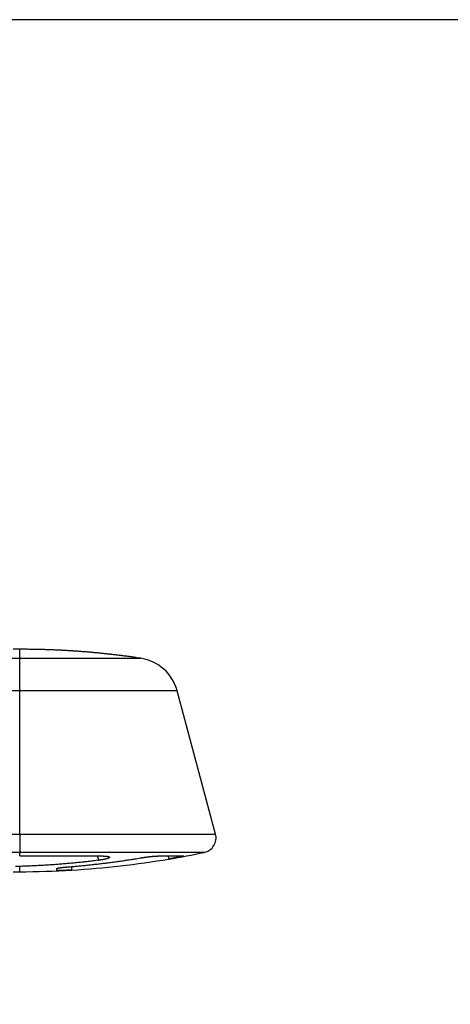
# Model space of a CAD drawing. Extents: x 46 to 939, y 16 to 731.
# Drawn here: x 609 to 638, y 508 to 575 of the extents above; entities that cross this region are included whole.
import ezdxf

# ---------------------------------------------------------------- set-up
doc = ezdxf.new("R2010")
doc.units = 0
doc.linetypes.add('HIDDENNEW0', pattern=[4.5, 1.5, -1.5, 1.5])
doc.layers.add('MUOTOVIIVAT', color=40, linetype='HIDDENNEW0')
doc.layers.add('TANGVIIVATNONDEF', color=3, linetype='HIDDENNEW0')

msp = doc.modelspace()

# ---------------------------------------------------------------- linework, layer by layer
at = {"color": 3, "linetype": 'CONTINUOUS'}
msp.add_line((803.06286, 574.65403), (317.99675, 574.65403), dxfattribs=at)
at = {"layer": 'MUOTOVIIVAT', "color": 1, "linetype": 'CONTINUOUS'}
for p, q in [((609.04124, 532.19642), (608.5979, 532.19642)), ((609.04125, 531.58944), (609.04124, 532.19641)), ((622.23253, 519.73586), (619.64319, 529.39905)), ((611.54123, 517.28186), (611.5412, 517.40793)), ((611.54123, 517.40899), (611.54123, 517.40793)), ((608.59797, 517.1964), (609.0413, 517.1964))]:
    msp.add_line(p, q, dxfattribs=at)
for points in [[(617.18986, 531.58948), (616.92019, 531.62918, 0.00123317), (616.65031, 531.66757, 0.00123279), (616.38019, 531.70461, 0.00123265), (616.10987, 531.74033, 0.00123298), (615.83935, 531.77469, 0.00123314), (615.56865, 531.80774, 0.00123322), (615.29776, 531.83942, 0.00123324), (615.02671, 531.86979, 0.00123329), (614.7555, 531.89879, 0.00123341), (614.48414, 531.92647, 0.00123362), (614.21264, 531.95277, 0.00123339), (613.94102, 531.97776, 0.00123277), (613.66928, 532.00137, 0.00123364), (613.39742, 532.02366, 0.0012358), (613.12543, 532.04457, 0.0012327), (612.85343, 532.06416, 0.00122514), (612.58145, 532.08238, 0.00123567), (612.30912, 532.09927, 0.00126052), (612.03633, 532.11478, 0.00122474), (611.76459, 532.12897, 0.00114368), (611.49443, 532.14177, 0.00126182), (611.2199, 532.15326, 0.00150333), (610.93894, 532.16341, 0.0011417), (610.67514, 532.17215, 0.00039344), (610.43664, 532.17939, 0.00160874), (610.13039, 532.18564, 0.00276727), (609.65879, 532.19133, 0.00135384), (609.04124, 532.19642, 0.00071778)], [(609.03679, 518.25519), (609.21529, 518.25519, 0.0000001), (609.39481, 518.25519, 0.0000001), (609.57543, 518.25519, 0.0000001), (609.75701, 518.25519, 0.0000001), (609.93953, 518.25519, 0.0000001), (610.12287, 518.25519, 0.0000001), (610.30702, 518.25519, 0.0000001), (610.49185, 518.25519, 0.0000001), (610.67734, 518.25518, 0.0000001), (610.86338, 518.25518, 0.00000011), (611.04991, 518.25518, 0.00000011), (611.23683, 518.25518, 0.00000011), (611.42407, 518.25518, 0.00000011), (611.61155, 518.25518, 0.00000011), (611.7992, 518.25518, 0.00000011), (611.98687, 518.25518, 0.00000011), (612.17443, 518.25518, 0.00000012), (612.36206, 518.25518, 0.00000012), (612.54974, 518.25518, 0.00000012), (612.73639, 518.25518, 0.00000011), (612.92156, 518.25518, 0.00000013), (613.1091, 518.25518, 0.00000015), (613.30025, 518.25519, 0.00000012), (613.47941, 518.25519, 0.00000004), (613.64112, 518.25519, 0.00000017), (613.84652, 518.25519, 0.00000031), (614.1597, 518.25519, 0.00000015), (614.56794, 518.25519, 0.00000008)], [(614.36237, 517.96575), (614.18614, 517.94386, -0.00079305), (614.00981, 517.92251, -0.00079257), (613.83338, 517.90174, -0.00079247), (613.65685, 517.88151, -0.0007929), (613.48023, 517.86185, -0.00079314), (613.30352, 517.84274, -0.00079332), (613.12672, 517.8242, -0.00079344), (612.94983, 517.80621, -0.00079364), (612.77286, 517.78879, -0.00079383), (612.5958, 517.77193, -0.00079414), (612.41866, 517.75564, -0.00079412), (612.24145, 517.7399, -0.0007939), (612.06417, 517.72474, -0.0007946), (611.88681, 517.71013, -0.0007962), (611.70935, 517.6961, -0.00079434), (611.53188, 517.68262, -0.00078965), (611.35441, 517.66972, -0.00079662), (611.1767, 517.65737, -0.00081295), (610.99865, 517.64559, -0.00078992), (610.82128, 517.63439, -0.00073766), (610.64491, 517.6238, -0.00081434), (610.46564, 517.61367, -0.00097098), (610.28212, 517.60399, -0.00073697), (610.1098, 517.59523, -0.00025272), (609.95398, 517.5876, -0.00103993), (609.75378, 517.57907, -0.0017898), (609.44532, 517.5676, -0.00087498), (609.0413, 517.55357, -0.00046357)], [(612.28235, 517.52201), (612.44548, 517.53503, 0.0007338), (612.6088, 517.54853, 0.00073012), (612.77234, 517.56254, 0.0007293), (612.93609, 517.57705, 0.00073189), (613.10004, 517.59207, 0.00073315), (613.2642, 517.60759, 0.00073416), (613.42856, 517.62362, 0.00073488), (613.59312, 517.64016, 0.00073625), (613.75789, 517.65722, 0.00073715), (613.92285, 517.67479, 0.00073855), (614.088, 517.69288, 0.00073922), (614.25335, 517.71148, 0.00074014), (614.41889, 517.73062, 0.00074151), (614.58463, 517.75027, 0.00074419), (614.75058, 517.77045, 0.0007431), (614.91666, 517.79115, 0.00073973), (615.08287, 517.81238, 0.00074715), (615.24944, 517.83415, 0.00076399), (615.41644, 517.85651, 0.00074256), (615.58294, 517.87929, 0.00069356), (615.74862, 517.90244, 0.00076792), (615.91716, 517.92657, 0.00091916), (616.08985, 517.95191, 0.00069554), (616.25208, 517.97602, 0.00023297), (616.39883, 517.99808, 0.00098817), (616.58768, 518.02765, 0.00170483), (616.87902, 518.0748, 0.00083029), (617.26086, 518.13751, 0.00043823)], [(614.56794, 518.25519), (614.60247, 518.25506, -0.0018058), (614.63605, 518.25469, -0.0019178), (614.66865, 518.25407, -0.00202717), (614.70028, 518.2532, -0.00212808), (614.73085, 518.25209, -0.00225769), (614.7604, 518.25074, -0.00240176), (614.78886, 518.24916, -0.00257581), (614.81623, 518.24734, -0.00276686), (614.84246, 518.24529, -0.00300085), (614.86756, 518.24301, -0.00326313), (614.89146, 518.24051, -0.00358637), (614.91419, 518.23779, -0.00395537), (614.93566, 518.23484, -0.00441598), (614.95591, 518.23168, -0.00495314), (614.97486, 518.2283, -0.00563572), (614.99252, 518.22472, -0.00645192), (615.00884, 518.22092, -0.00751416), (615.02383, 518.21692, -0.0088228), (615.03741, 518.21271, -0.01057837), (615.04961, 518.20831, -0.01281727), (615.06036, 518.2037, -0.0159292), (615.06968, 518.19891, -0.02003854), (615.07749, 518.19391, -0.02589934), (615.08383, 518.18874, -0.03366737), (615.0886, 518.18337, -0.04421916), (615.09185, 518.17782, -0.05602109), (615.09349, 518.17208, -0.06597436), (615.09355, 518.16617, -0.06819106), (615.09195, 518.16009, -0.06113684), (615.08872, 518.15383, -0.04983111), (615.08376, 518.14739, -0.03800654), (615.07715, 518.1408, -0.02935054), (615.06883, 518.1341, -0.02254216), (615.05894, 518.12735, -0.01787589), (615.04749, 518.12059, -0.01436753), (615.03456, 518.11383, -0.0116588), (615.02012, 518.10706, -0.0096018), (615.00428, 518.10028, -0.00812624), (614.987, 518.09352, -0.00693448), (614.96838, 518.08677, -0.0060061), (614.9484, 518.08005, -0.00524338), (614.92715, 518.07335, -0.00464382), (614.90461, 518.06669, -0.00414193), (614.88087, 518.06007, -0.00374029), (614.8559, 518.0535, -0.00338084), (614.82981, 518.04699, -0.00307725), (614.80259, 518.04055, -0.00285274), (614.77426, 518.03417, -0.00269563), (614.7448, 518.02787, -0.00243545), (614.7145, 518.02167, -0.00213815), (614.68343, 518.01559, -0.0022243), (614.65081, 518.00953, -0.00249796), (614.61636, 518.00345, -0.00178564), (614.58347, 517.99781, -0.00058308), (614.55328, 517.99276, -0.00239659), (614.51276, 517.98657, -0.00384028), (614.44821, 517.97745, -0.00176035), (614.36237, 517.96575, -0.00090233)], [(617.26086, 518.13751), (617.29229, 518.14279, -0.00076549), (617.32375, 518.14796, -0.00076873), (617.35525, 518.15305, -0.00076409), (617.38676, 518.15804, -0.00075262), (617.41826, 518.16292, -0.00074586), (617.44973, 518.16771, -0.00074115), (617.48115, 518.1724, -0.00073819), (617.51251, 518.17698, -0.00073533), (617.54377, 518.18145, -0.00073483), (617.57492, 518.18581, -0.00073491), (617.60595, 518.19006, -0.00073723), (617.63682, 518.1942, -0.00074012), (617.66753, 518.19822, -0.00074533), (617.69805, 518.20212, -0.00075124), (617.72836, 518.2059, -0.00075957), (617.75845, 518.20957, -0.00076877), (617.78828, 518.2131, -0.00078051), (617.81785, 518.21651, -0.00079332), (617.84712, 518.21979, -0.00080899), (617.8761, 518.22294, -0.00082609), (617.90474, 518.22596, -0.000846), (617.93304, 518.22884, -0.00086732), (617.96097, 518.23159, -0.00089324), (617.98851, 518.23419, -0.00092243), (618.01565, 518.23666, -0.0009517), (618.04236, 518.23898, -0.00097971), (618.06861, 518.24115, -0.00102753), (618.09442, 518.24318, -0.00109332), (618.11977, 518.24506, -0.00111063), (618.14454, 518.24678, -0.00108209), (618.16867, 518.24835, -0.00125699), (618.19256, 518.24977, -0.00159776), (618.21632, 518.25103, -0.00128557), (618.23831, 518.25212, -0.00043368), (618.25792, 518.25303, -0.00196425), (618.28165, 518.25382, -0.00386852), (618.31625, 518.25454, -0.00211955), (618.36042, 518.25519, -0.00117898)], [(618.36042, 518.25519), (618.44111, 518.25519, 0.00000084), (618.52032, 518.25519, 0.00000087), (618.59801, 518.25519, 0.0000009), (618.67419, 518.25518, 0.00000094), (618.74877, 518.25518, 0.00000099), (618.82181, 518.25518, 0.00000104), (618.89319, 518.25518, 0.00000109), (618.96298, 518.25518, 0.00000114), (619.03108, 518.25518, 0.0000012), (619.09753, 518.25518, 0.00000126), (619.16225, 518.25518, 0.00000133), (619.22528, 518.25519, 0.00000141), (619.28654, 518.25519, 0.0000015), (619.34608, 518.25519, 0.00000159), (619.40381, 518.25519, 0.00000169), (619.45978, 518.25519, 0.00000178), (619.51389, 518.2552, 0.00000192), (619.56625, 518.2552, 0.0000021), (619.61678, 518.2552, 0.0000022), (619.66538, 518.25521, 0.0000022), (619.71189, 518.25521, 0.00000262), (619.75706, 518.25521, 0.00000341), (619.80104, 518.25522, 0.00000286), (619.84123, 518.25522, 0.00000105), (619.87663, 518.25523, 0.00000447), (619.91779, 518.25524, 0.00000929), (619.97561, 518.25525, 0.00000548), (620.04796, 518.25526, 0.00000319)], [(620.04796, 518.25526), (620.05339, 518.25518, -0.00763938), (620.05794, 518.25496, -0.01087174), (620.06158, 518.25457, -0.01682984), (620.06435, 518.25403, -0.02822557), (620.06621, 518.25335, -0.05682303), (620.0672, 518.25251, -0.13234534), (620.0673, 518.25152, -0.22312338), (620.06653, 518.25038, -0.1185544), (620.06487, 518.2491, -0.05010543), (620.06235, 518.24767, -0.02624775), (620.05894, 518.24609, -0.01556531), (620.05467, 518.24438, -0.01039407), (620.04952, 518.24252, -0.00732494), (620.04353, 518.24051, -0.00550129), (620.03665, 518.23837, -0.00424505), (620.02893, 518.23609, -0.0034101), (620.02034, 518.23366, -0.00277849), (620.0109, 518.23111, -0.00232772), (620.0006, 518.22841, -0.00197202), (619.98947, 518.22558, -0.00170797), (619.97746, 518.22261, -0.00147739), (619.96464, 518.21952, -0.00129867), (619.95101, 518.2163, -0.00114276), (619.93667, 518.21299, -0.00101599), (619.92165, 518.20957, -0.00091692), (619.90599, 518.20606, -0.00083507), (619.88966, 518.20247, -0.00076222), (619.8727, 518.19878, -0.0007015), (619.85511, 518.19501, -0.00064758), (619.83693, 518.19116, -0.00060131), (619.81815, 518.18723, -0.00055983), (619.7988, 518.18322, -0.00052423), (619.77889, 518.17914, -0.00049198), (619.75844, 518.17498, -0.000464), (619.73745, 518.17076, -0.00043848), (619.71596, 518.16648, -0.00041627), (619.69396, 518.16213, -0.00039587), (619.67148, 518.15773, -0.00037804), (619.64853, 518.15326, -0.00036161), (619.62513, 518.14875, -0.00034729), (619.60129, 518.14418, -0.00033388), (619.57704, 518.13957, -0.0003221), (619.55237, 518.13491, -0.00031148), (619.52731, 518.13021, -0.0003026), (619.50187, 518.12547, -0.00029303), (619.47607, 518.12069, -0.00028372), (619.44994, 518.11588, -0.00027909), (619.42345, 518.11104, -0.00027858), (619.3966, 518.10616, -0.00026481), (619.36957, 518.10128, -0.00024275), (619.34242, 518.0964, -0.00026401), (619.31455, 518.09143, -0.00031063), (619.28572, 518.08632, -0.00023111), (619.2585, 518.08151, -0.00007605), (619.23376, 518.07716, -0.00032414), (619.20155, 518.07155, -0.00055044), (619.15142, 518.06292, -0.00026404), (619.08545, 518.0516, -0.00013812)], [(620.04844, 518.25533), (620.04936, 518.25533, -0.00102449), (620.05025, 518.25532, -0.00108367), (620.05112, 518.25531, -0.00113261), (620.05197, 518.2553, -0.00116314), (620.0528, 518.25528, -0.00120638), (620.0536, 518.25526, -0.00125269), (620.05438, 518.25523, -0.00130713), (620.05514, 518.2552, -0.00135937), (620.05588, 518.25517, -0.00142289), (620.05659, 518.25514, -0.0014863), (620.05728, 518.2551, -0.00156263), (620.05795, 518.25506, -0.0016393), (620.0586, 518.25502, -0.00173171), (620.05922, 518.25497, -0.00182583), (620.05983, 518.25492, -0.00193931), (620.06041, 518.25487, -0.0020564), (620.06096, 518.25481, -0.0021978), (620.0615, 518.25476, -0.00234561), (620.06201, 518.2547, -0.00252505), (620.0625, 518.25463, -0.00271567), (620.06296, 518.25457, -0.00294714), (620.06341, 518.2545, -0.00319547), (620.06383, 518.25443, -0.00350438), (620.06423, 518.25436, -0.00384749), (620.06461, 518.25428, -0.0042564), (620.06496, 518.2542, -0.00469332), (620.06529, 518.25412, -0.00531509), (620.0656, 518.25404, -0.00610847), (620.06589, 518.25396, -0.00680513), (620.06615, 518.25387, -0.00725624), (620.06639, 518.25379, -0.00923248), (620.06661, 518.2537, -0.01310363), (620.06681, 518.25361, -0.01225278), (620.06698, 518.25352, -0.004832), (620.06713, 518.25344, -0.02142897), (620.06726, 518.25333, -0.05548177), (620.0674, 518.25316, -0.03940744), (620.06754, 518.25293, -0.02447594)], [(609.0413, 517.55357), (609.00015, 517.55236, -0.00001251), (608.95899, 517.55116, -0.00001251), (608.91782, 517.54995, -0.0000125), (608.87665, 517.54875, -0.00001251), (608.83548, 517.54755, -0.00001251), (608.7943, 517.54635, -0.00001251), (608.75312, 517.54516, -0.00001251)], [(611.54117, 517.40796), (611.5414, 517.40957, -0.06934742), (611.54209, 517.41119, -0.05886945), (611.54325, 517.41284, -0.04509849), (611.54486, 517.4145, -0.03374194), (611.54693, 517.41619, -0.02518643), (611.54944, 517.41789, -0.01936943), (611.55241, 517.41961, -0.01507073), (611.5558, 517.42134, -0.01207446), (611.55964, 517.42309, -0.00978876), (611.56391, 517.42486, -0.00813092), (611.56861, 517.42664, -0.00681309), (611.57373, 517.42844, -0.00581922), (611.57927, 517.43024, -0.00500203), (611.58523, 517.43207, -0.00436619), (611.5916, 517.4339, -0.00382875), (611.59838, 517.43575, -0.00339994), (611.60557, 517.4376, -0.00302933), (611.61315, 517.43947, -0.00272763), (611.62114, 517.44135, -0.00246208), (611.62952, 517.44323, -0.00224238), (611.63828, 517.44513, -0.00204604), (611.64743, 517.44703, -0.00188145), (611.65697, 517.44894, -0.00173244), (611.66687, 517.45085, -0.00160619), (611.67716, 517.45277, -0.0014906), (611.6878, 517.4547, -0.00139183), (611.69882, 517.45663, -0.00130048), (611.71019, 517.45857, -0.00122189), (611.72193, 517.46051, -0.00114855), (611.73401, 517.46245, -0.00108511), (611.74645, 517.46439, -0.00102542), (611.75923, 517.46633, -0.00097357), (611.77235, 517.46828, -0.00092442), (611.78581, 517.47022, -0.00088159), (611.7996, 517.47217, -0.0008407), (611.81372, 517.47411, -0.00080502), (611.82817, 517.47605, -0.00077067), (611.84294, 517.47799, -0.00074062), (611.85802, 517.47993, -0.00071167), (611.87342, 517.48186, -0.0006865), (611.88913, 517.48379, -0.00066149), (611.90514, 517.48571, -0.00063925), (611.92145, 517.48763, -0.00061903), (611.93806, 517.48954, -0.00060279), (611.95497, 517.49144, -0.00058142), (611.97216, 517.49334, -0.00055843), (611.98962, 517.49522, -0.00055305), (612.0074, 517.4971, -0.00056244), (612.02552, 517.49898, -0.00051536), (612.04374, 517.50083, -0.00043057), (612.06202, 517.50266, -0.00052685), (612.08117, 517.50452, -0.00072684), (612.10151, 517.50644, -0.00040313), (612.11964, 517.50815, 0.00033995), (612.13448, 517.50956, -0.00091546), (612.15979, 517.51179, -0.0016735), (612.21004, 517.51602, -0.00050497), (612.28235, 517.52201, -0.00020947)], [(612.54119, 517.30692), (612.52545, 517.306, -0.000124), (612.50975, 517.3051, -0.00012459), (612.49411, 517.30421, -0.00012554), (612.47851, 517.30332, -0.0001268), (612.46295, 517.30245, -0.00012792), (612.44744, 517.30159, -0.00012896), (612.43198, 517.30074, -0.00012999), (612.41655, 517.2999, -0.00013102), (612.40117, 517.29907, -0.00013201), (612.38582, 517.29825, -0.00013298), (612.37052, 517.29744, -0.00013392), (612.35524, 517.29664, -0.00013484), (612.34001, 517.29585, -0.00013572), (612.32481, 517.29507, -0.00013658), (612.30964, 517.2943, -0.00013741), (612.2945, 517.29354, -0.0001382), (612.27939, 517.29279, -0.00013897), (612.26431, 517.29205, -0.00013977), (612.24926, 517.29132, -0.00014041), (612.23423, 517.2906, -0.00014064), (612.21923, 517.28989, -0.00014188), (612.20426, 517.28919, -0.00014532), (612.18938, 517.2885, -0.00014833), (612.1746, 517.28783, -0.00015062), (612.15992, 517.28717, -0.0001528), (612.14536, 517.28652, -0.00015439), (612.1309, 517.28589, -0.00015636), (612.11655, 517.28527, -0.0001585), (612.10232, 517.28467, -0.00016088), (612.08821, 517.28408, -0.00016319), (612.07422, 517.2835, -0.00016581), (612.06035, 517.28294, -0.00016845), (612.0466, 517.28239, -0.00017141), (612.03298, 517.28186, -0.00017437), (612.01949, 517.28134, -0.00017768), (612.00613, 517.28084, -0.00018102), (611.99291, 517.28035, -0.00018472), (611.97982, 517.27988, -0.00018848), (611.96688, 517.27942, -0.00019263), (611.95407, 517.27898, -0.00019686), (611.94141, 517.27855, -0.00020152), (611.92889, 517.27814, -0.00020628), (611.91653, 517.27774, -0.00021152), (611.90431, 517.27736, -0.00021689), (611.89225, 517.27699, -0.00022279), (611.88034, 517.27664, -0.00022886), (611.8686, 517.2763, -0.00023553), (611.85701, 517.27598, -0.00024239), (611.84559, 517.27568, -0.00024996), (611.83433, 517.27539, -0.00025781), (611.82324, 517.27512, -0.00026635), (611.81232, 517.27486, -0.00027513), (611.80158, 517.27462, -0.00028511), (611.79101, 517.2744, -0.00029561), (611.78061, 517.27419, -0.0003063), (611.7704, 517.274, -0.00031748), (611.7604, 517.27383, -0.00033017), (611.7506, 517.27367, -0.00034257), (611.74102, 517.27353, -0.00035699), (611.73164, 517.27341, -0.00037164), (611.72248, 517.2733, -0.00038826), (611.71353, 517.27321, -0.00040535), (611.7048, 517.27314, -0.00042482), (611.69628, 517.27308, -0.00044486), (611.68798, 517.27304, -0.00046774), (611.67989, 517.27302, -0.00049149), (611.67203, 517.27301, -0.00051868), (611.66438, 517.27302, -0.00054707), (611.65696, 517.27305, -0.00057969), (611.64975, 517.27309, -0.000614), (611.64277, 517.27315, -0.00065361), (611.63601, 517.27323, -0.00069557), (611.62947, 517.27332, -0.00074428), (611.62316, 517.27343, -0.00079632), (611.61708, 517.27355, -0.00085715), (611.61122, 517.2737, -0.00092276), (611.60559, 517.27385, -0.00100003), (611.60019, 517.27403, -0.00108423), (611.59502, 517.27422, -0.00118453), (611.59008, 517.27442, -0.00129533), (611.58537, 517.27464, -0.0014283), (611.5809, 517.27488, -0.00157658), (611.57666, 517.27514, -0.0017599), (611.57265, 517.27541, -0.00197121), (611.56888, 517.27569, -0.00222516), (611.56534, 517.276, -0.00250961), (611.56205, 517.27631, -0.0029131), (611.55898, 517.27665, -0.00344514), (611.55617, 517.277, -0.00395851), (611.55359, 517.27737, -0.00436789), (611.55125, 517.27774, -0.00579412), (611.54915, 517.27814, -0.0086907), (611.54729, 517.27857, -0.00875671), (611.54569, 517.27899, -0.00381656), (611.54437, 517.27937, -0.01704533), (611.54321, 517.27989, -0.05522775), (611.54214, 517.28073, -0.0553869), (611.54117, 517.28186, -0.04228521)]]:
    msp.add_lwpolyline(points, format="xyb", dxfattribs=at)
for centre, radius, start, end in [((609.04157, 477.19641), 55, 85.741707, 90.000363), ((609.04157, 477.19641), 55, 81.480216, 85.741707), ((616.74542, 528.62259), 3, 15.000534, 81.480251), ((621.26662, 519.477), 1, 281.9594, 375.00053), ((609.04119, 577.19639), 59.99167, 273.34467, 279.63832), ((609.04077, 577.19639), 60, 279.63872, 281.95936), ((609.04077, 577.19639), 60, 270.00048, 273.34507)]:
    msp.add_arc(centre, radius, start, end, dxfattribs=at)
at = {"layer": 'TANGVIIVATNONDEF', "color": 1, "linetype": 'CONTINUOUS'}
for p, q in [((609.04126, 529.39901), (609.04125, 531.58944)), ((609.04127, 519.73576), (609.04125, 529.39902)), ((609.04127, 519.73576), (609.04127, 518.49864)), ((609.04127, 518.25516), (609.04127, 518.49864)), ((609.04127, 517.19639), (609.04127, 517.55358)), ((612.54124, 517.30691), (612.54124, 517.54288))]:
    msp.add_line(p, q, dxfattribs=at)
for points in [[(561.30372, 529.39891, 0), (561.05055, 529.39891)], [(585.50027, 518.49859, 0), (584.43026, 518.49859)], [(592.99059, 518.4986, 0), (591.92055, 518.4986)], [(571.72284, 518.49857, -0.00000001), (570.51962, 518.49856, -0.00000003), (568.66639, 518.49856, -0.00000001), (566.23943, 518.49856)], [(583.73077, 529.39895, 0.00000001), (582.79285, 529.39895)], [(602.62102, 518.49862, 0.00000001), (601.55097, 518.49862)], [(574.79981, 518.49857, -0.00000001), (573.69601, 518.49857)], [(576.34741, 529.39892, 0.00000002), (575.2933, 529.39892, 0.00000004), (573.66972, 529.39891, 0.00000002), (571.54352, 529.3989)], [(602.63567, 531.5894, -0.00000003), (604.04124, 531.5894, -0.00000006), (606.20613, 531.58941, -0.00000003), (609.04124, 531.58941)], [(606.90121, 518.49862, 0.00000001), (605.83116, 518.49862)], [(584.67057, 519.73571, 0.00000001), (585.40907, 519.73571)], [(606.08722, 519.73578, 0.00000004), (607.36624, 519.73578, 0.00000002), (609.04124, 519.73579)], [(586.88608, 519.73571, 0.00000001), (587.62459, 519.73571)], [(598.72938, 529.399, -0.00000001), (597.79193, 529.399, -0.00000001), (596.85449, 529.39899, -0.00000001), (595.91705, 529.39899)], [(589.84011, 519.73572, 0.00000001), (590.57861, 519.73572, 0.00000001), (591.31712, 519.73572, 0.00000001), (592.05562, 519.73573)], [(592.79413, 519.73573, 0.00000001), (593.53263, 519.73573)], [(595.74815, 519.73574, 0.00000001), (596.48663, 519.73574, 0.00000001), (597.22516, 519.73574, 0.00000001), (597.96376, 519.73575)], [(602.47914, 529.39901, -0.00000002), (601.5417, 529.39901, -0.00000002), (600.60426, 529.39901, -0.00000002), (599.66682, 529.399)], [(600.17918, 519.73575, 0.00000002), (600.91918, 519.73576, 0.00000002), (601.65619, 519.73576)], [(560.29127, 531.58928, -0.00000004), (561.54126, 531.58928, -0.00000004), (562.79126, 531.58929, -0.00000004), (564.04126, 531.5893, -0.00000004), (565.29126, 531.5893, -0.00000004), (566.54126, 531.58931, -0.00000004), (567.79126, 531.58931, -0.00000004), (569.04126, 531.58932, -0.00000004), (570.29126, 531.58933, -0.00000004), (571.54126, 531.58933, -0.00000004), (572.79125, 531.58934, -0.00000004), (574.04125, 531.58934, -0.00000004), (575.29125, 531.58934, -0.00000004), (576.54125, 531.58935, -0.00000004), (577.79125, 531.58935, -0.00000004), (579.04125, 531.58936, -0.00000003), (580.29125, 531.58936, -0.00000003), (581.54125, 531.58936, -0.00000003), (582.79125, 531.58937, -0.00000003), (584.04125, 531.58937, -0.00000003), (585.29126, 531.58937, -0.00000003), (586.54125, 531.58938, -0.00000003), (587.79121, 531.58938, -0.00000003), (589.04125, 531.58938, -0.00000003), (590.29141, 531.58939, -0.00000003), (591.54125, 531.58939, -0.00000003), (592.7906, 531.58939, -0.00000003), (594.04124, 531.58939, -0.00000003), (595.29378, 531.58939, -0.00000003), (596.54124, 531.5894, -0.00000003), (597.78125, 531.5894, -0.00000003), (599.04124, 531.5894, -0.00000003), (600.33066, 531.5894, -0.00000003), (601.54124, 531.5894)], [(602.38879, 519.73576, 0.00000002), (603.1332, 519.73577)], [(565.46941, 519.73566, -0.00000029), (566.20792, 519.73566, -0.00000038), (566.94642, 519.73566, -0.00000029), (567.68493, 519.73566, -0.00000002), (568.42344, 519.73567, 0.00000007), (569.16194, 519.73567)], [(609.04124, 529.39904), (608.10379, 529.39904, -0.00000002), (607.16635, 529.39903, -0.00000003), (606.22891, 529.39903, -0.00000002), (605.29147, 529.39903, -0.00000002), (604.35403, 529.39902)], [(560.04591, 529.39891, -0.00000003), (559.61092, 529.39891)], [(563.56215, 529.39891, 0.00000002), (563.311, 529.39891)], [(569.08768, 529.3989), (568.83652, 529.39891, 0.00000006), (568.58536, 529.39891, 0.00000006), (568.3342, 529.39891, 0.00000006), (568.08304, 529.39891, 0.00000006), (567.83188, 529.39891, 0.00000006), (567.58072, 529.39891, 0.00000005), (567.32956, 529.39891, 0.00000005), (567.0784, 529.39891, 0.00000005), (566.82724, 529.39891, 0.00000005), (566.57607, 529.39891, 0.00000004), (566.32491, 529.39891, 0.00000004), (566.07375, 529.39891, 0.00000004), (565.82259, 529.39891, 0.00000004), (565.57143, 529.39891, 0.00000004), (565.32027, 529.39891, 0.00000003), (565.06911, 529.39891, 0.00000003), (564.81795, 529.39891, 0.00000003), (564.56679, 529.39891, 0.00000003), (564.31563, 529.39891, 0.00000003), (564.06447, 529.39891, 0.00000002), (563.81331, 529.39891)], [(609.04124, 531.58941), (609.16906, 531.58941, -0.0000005), (609.29687, 531.58941, -0.00000051), (609.42466, 531.58942, -0.0000005), (609.55239, 531.58942, -0.00000047), (609.68003, 531.58942, -0.00000044), (609.80754, 531.58943, -0.00000042), (609.93489, 531.58943, -0.0000004), (610.06204, 531.58943, -0.00000037), (610.18895, 531.58943, -0.00000035), (610.3156, 531.58943, -0.00000033), (610.44194, 531.58944, -0.00000031), (610.56795, 531.58944, -0.00000029), (610.69358, 531.58944, -0.00000027), (610.81881, 531.58944, -0.00000024), (610.9436, 531.58944, -0.00000022), (611.06791, 531.58944, -0.0000002), (611.19171, 531.58944, -0.00000018), (611.31497, 531.58944, -0.00000016), (611.43764, 531.58944, -0.00000014), (611.55971, 531.58944, -0.00000011), (611.68112, 531.58944, -0.00000009), (611.80185, 531.58945, -0.00000007), (611.92186, 531.58945, -0.00000005), (612.04112, 531.58945), (612.15958, 531.58945), (612.27728, 531.58945, 0.00000001), (612.39419, 531.58945, 0.00000002), (612.51032, 531.58945, 0.00000001), (612.6256, 531.58945, 0.00000001), (612.74004, 531.58945), (612.85358, 531.58945), (612.96622, 531.58945), (613.07789, 531.58945, 0.00000001), (613.1886, 531.58945), (613.29829, 531.58945), (613.40697, 531.58945), (613.51456, 531.58945), (613.62108, 531.58945, 0.00000002), (613.72645, 531.58945, 0.00000002), (613.8307, 531.58945), (613.93374, 531.58945, 0.00000002), (614.03559, 531.58945), (614.13618, 531.58945, 0.00000002), (614.23552, 531.58946, 0.00000002), (614.33354, 531.58946, 0.00000002), (614.43025, 531.58946), (614.52559, 531.58946, 0.00000002), (614.61956, 531.58946), (614.71208, 531.58946, 0.00000002), (614.8032, 531.58946), (614.89284, 531.58946, 0.00000002), (614.98107, 531.58946, 0.00000002), (615.06782, 531.58946, 0.00000002), (615.15313, 531.58946, 0.00000003), (615.23692, 531.58946, 0.00000003), (615.31923, 531.58946, 0.00000003), (615.39998, 531.58946, 0.00000003), (615.47921, 531.58946, 0.00000003), (615.55684, 531.58946, 0.00000003), (615.63291, 531.58946, 0.00000003), (615.70733, 531.58946, 0.00000003), (615.78016, 531.58946, 0.00000003), (615.85131, 531.58946, 0.00000004), (615.92083, 531.58946, 0.00000004), (615.98862, 531.58947, 0.00000004), (616.05474, 531.58947, 0.00000004), (616.1191, 531.58947, 0.00000004), (616.18175, 531.58947, 0.00000005), (616.24259, 531.58947, 0.00000005), (616.30169, 531.58947, 0.00000005), (616.35894, 531.58947, 0.00000006), (616.4144, 531.58947, 0.00000006), (616.46799, 531.58947, 0.00000006), (616.51974, 531.58947, 0.00000007), (616.56957, 531.58947, 0.00000007), (616.61756, 531.58947, 0.00000007), (616.66363, 531.58947, 0.00000007), (616.70786, 531.58947, 0.00000007), (616.75016, 531.58947, 0.00000006), (616.7906, 531.58947, 0.00000006), (616.82909, 531.58947, 0.00000005), (616.86571, 531.58947, 0.00000004), (616.90038, 531.58947, 0.00000003), (616.93316, 531.58947), (616.96397, 531.58947), (616.99287, 531.58947), (617.0198, 531.58947, -0.00000002), (617.04481, 531.58947, -0.00000005), (617.06782, 531.58948, -0.00000008), (617.0889, 531.58948, -0.0000001), (617.10796, 531.58948, -0.00000017), (617.1251, 531.58948, -0.00000032), (617.14027, 531.58948, -0.00000033), (617.15335, 531.58948, -0.00000007), (617.16421, 531.58948, -0.00000077), (617.1736, 531.58948, -0.00000321), (617.18217, 531.58948, -0.00000452), (617.18986, 531.58948, -0.00000509)], [(619.64318, 529.39904), (619.64182, 529.39904, 0.00132234), (619.63788, 529.39905, 0.0001236), (619.63124, 529.39905, 0.00004259), (619.62202, 529.39905, 0.00002154), (619.61013, 529.39905, 0.00001267), (619.59568, 529.39905, 0.00000839), (619.57857, 529.39906, 0.00000584), (619.55892, 529.39906, 0.00000428), (619.53663, 529.39906, 0.00000321), (619.51182, 529.39906, 0.00000248), (619.48439, 529.39906, 0.00000194), (619.45445, 529.39906, 0.00000153), (619.42191, 529.39906, 0.00000122), (619.38688, 529.39906, 0.00000097), (619.34927, 529.39906, 0.00000078), (619.30919, 529.39906, 0.00000062), (619.26654, 529.39906, 0.00000049), (619.22144, 529.39906, 0.00000037), (619.17379, 529.39906, 0.00000028), (619.12371, 529.39906, 0.0000002), (619.07109, 529.39906, 0.00000013), (619.01606, 529.39906, 0.00000007), (618.95852, 529.39906, 0.00000002), (618.89858, 529.39906, -0.00000003), (618.83614, 529.39906, -0.00000006), (618.7713, 529.39906, -0.00000008), (618.70397, 529.39905, -0.00000008), (618.63425, 529.39905, -0.00000007), (618.56209, 529.39905, -0.00000006), (618.4876, 529.39905, -0.00000006), (618.41071, 529.39905, -0.00000006), (618.33155, 529.39905, -0.00000005), (618.25004, 529.39905, -0.00000005), (618.16631, 529.39905, -0.00000005), (618.08028, 529.39905, -0.00000004), (617.99208, 529.39905, -0.00000004), (617.90163, 529.39905, -0.00000004), (617.80906, 529.39905, -0.00000004), (617.7143, 529.39905, -0.00000004), (617.61747, 529.39905, -0.00000004), (617.5185, 529.39905, -0.00000003), (617.4175, 529.39905, -0.00000003), (617.31442, 529.39904, -0.00000003), (617.20936, 529.39904, -0.00000003), (617.10227, 529.39904, -0.00000003), (616.99325, 529.39904, -0.00000003), (616.88226, 529.39904, -0.00000003), (616.76938, 529.39904, -0.00000003), (616.65459, 529.39904, -0.00000003), (616.53796, 529.39904, -0.00000002), (616.41941, 529.39904, -0.00000002), (616.29903, 529.39904, -0.00000002), (616.17677, 529.39904, -0.00000002), (616.05274, 529.39904, -0.00000002), (615.9269, 529.39904), (615.79937, 529.39904), (615.67012, 529.39904), (615.53925, 529.39904), (615.40673, 529.39904), (615.27267, 529.39903), (615.13704, 529.39903), (614.99994, 529.39903), (614.86135, 529.39903, -0.00000002), (614.72137, 529.39903, -0.00000002), (614.57997, 529.39903), (614.43726, 529.39903, -0.00000002), (614.29321, 529.39903, -0.00000002), (614.14792, 529.39903), (614.00137, 529.39903), (613.85365, 529.39903), (613.70476, 529.39903), (613.55477, 529.39903), (613.40367, 529.39903, -0.00000001), (613.25157, 529.39903), (613.09843, 529.39903), (612.9443, 529.39903, -0.00000002), (612.78913, 529.39903, -0.00000004), (612.633, 529.39902, -0.00000005), (612.47591, 529.39902, -0.00000007), (612.31795, 529.39902, -0.00000008), (612.15913, 529.39902, -0.0000001), (611.99953, 529.39902, -0.00000011), (611.83916, 529.39902, -0.00000013), (611.67809, 529.39902, -0.00000014), (611.51633, 529.39902, -0.00000016), (611.354, 529.39902, -0.00000017), (611.19115, 529.39902, -0.00000019), (611.0276, 529.39902, -0.00000021), (610.86332, 529.39902, -0.00000021), (610.69928, 529.39903, -0.00000021), (610.53583, 529.39903, -0.00000025), (610.36938, 529.39903, -0.00000033), (610.1987, 529.39903, -0.00000025), (610.03826, 529.39903, -0.00000006), (609.89305, 529.39903, -0.0000004), (609.70629, 529.39903, -0.00000076), (609.4184, 529.39904, -0.00000038), (609.04124, 529.39904, -0.0000002)], [(609.04124, 519.73579), (609.22956, 519.73578, 0.00000109), (609.41782, 519.73578, 0.00000113), (609.60604, 519.73578, 0.00000109), (609.79417, 519.73577, 0.00000096), (609.98215, 519.73577, 0.00000086), (610.16995, 519.73577, 0.00000077), (610.35752, 519.73577, 0.00000069), (610.54484, 519.73577, 0.00000059), (610.73185, 519.73577, 0.0000005), (610.91852, 519.73577, 0.0000004), (611.1048, 519.73577, 0.00000032), (611.29067, 519.73577, 0.00000022), (611.47607, 519.73577, 0.00000013), (611.66097, 519.73577, 0.00000004), (611.84532, 519.73577), (612.02911, 519.73577), (612.21227, 519.73577, 0.00000001), (612.39479, 519.73577, 0.00000001), (612.57661, 519.73577), (612.75772, 519.73577), (612.93806, 519.73577, 0.00000001), (613.11762, 519.73577), (613.29633, 519.73577), (613.4742, 519.73577), (613.65114, 519.73577, 0.00000001), (613.82716, 519.73577), (614.00218, 519.73577), (614.17622, 519.73577), (614.34918, 519.73577, 0.00000001), (614.52109, 519.73578), (614.69185, 519.73578), (614.86149, 519.73578), (615.02993, 519.73578), (615.19717, 519.73578), (615.36313, 519.73578, 0.00000001), (615.52783, 519.73578), (615.69118, 519.73578, 0.00000001), (615.85321, 519.73578), (616.01382, 519.73578), (616.17303, 519.73578, 0.00000002), (616.33076, 519.73578, 0.00000002), (616.48702, 519.73578), (616.64173, 519.73578), (616.79492, 519.73578, 0.00000002), (616.9465, 519.73578), (617.09649, 519.73579), (617.24482, 519.73579, 0.00000002), (617.3915, 519.73579, 0.00000002), (617.53645, 519.73579), (617.67971, 519.73579, 0.00000002), (617.82117, 519.73579), (617.96088, 519.73579), (618.09873, 519.73579, 0.00000002), (618.23477, 519.73579), (618.3689, 519.73579, 0.00000002), (618.50115, 519.73579), (618.63144, 519.73579, 0.00000002), (618.75981, 519.73579, 0.00000002), (618.88616, 519.73579, 0.00000002), (619.01054, 519.7358, 0.00000003), (619.13286, 519.7358, 0.00000003), (619.25316, 519.7358, 0.00000003), (619.37133, 519.7358, 0.00000003), (619.48745, 519.7358, 0.00000003), (619.6014, 519.7358, 0.00000003), (619.71324, 519.7358, 0.00000003), (619.82286, 519.7358, 0.00000003), (619.93032, 519.7358, 0.00000003), (620.03551, 519.7358, 0.00000004), (620.13849, 519.7358, 0.00000004), (620.23917, 519.7358, 0.00000004), (620.3376, 519.7358, 0.00000004), (620.43369, 519.7358, 0.00000004), (620.5275, 519.7358, 0.00000004), (620.61893, 519.73581, 0.00000005), (620.70804, 519.73581, 0.00000005), (620.79473, 519.73581, 0.00000005), (620.87908, 519.73581, 0.00000006), (620.96097, 519.73581, 0.00000006), (621.04048, 519.73581, 0.00000006), (621.11748, 519.73581, 0.00000007), (621.19208, 519.73581, 0.00000007), (621.26414, 519.73581, 0.00000008), (621.33375, 519.73581, 0.00000008), (621.4008, 519.73581, 0.00000009), (621.46539, 519.73581, 0.0000001), (621.52739, 519.73581, 0.0000001), (621.58689, 519.73581, 0.00000011), (621.64379, 519.73582, 0.00000012), (621.69818, 519.73582, 0.00000013), (621.74994, 519.73582, 0.00000015), (621.79916, 519.73582, 0.00000016), (621.84573, 519.73582, 0.00000018), (621.88974, 519.73582, 0.00000022), (621.93108, 519.73582, 0.00000023), (621.96983, 519.73582, 0.00000022), (622.00589, 519.73582, 0.00000048), (622.03936, 519.73582, 0.00000115), (622.07012, 519.73582, 0.00000177), (622.09826, 519.73582, 0.00000239), (622.12368, 519.73582, 0.00000422), (622.14652, 519.73583, 0.00000814), (622.16671, 519.73583, 0.00000838), (622.18411, 519.73583, 0.00000174), (622.19853, 519.73583, 0.00001986), (622.21099, 519.73584, 0.00008363), (622.22234, 519.73585, 0.00011831), (622.23251, 519.73586, 0.00013377)], [(621.47386, 518.4987), (621.47256, 518.4987, 0.00081571), (621.46877, 518.4987, 0.0000767), (621.4624, 518.4987, 0.00002618), (621.45354, 518.4987, 0.00001265), (621.44211, 518.4987, 0.00000707), (621.4282, 518.4987, 0.0000044), (621.41172, 518.4987, 0.00000282), (621.39277, 518.4987, 0.00000181), (621.37126, 518.4987, 0.00000116), (621.34728, 518.4987, 0.00000068), (621.32075, 518.4987, 0.00000036), (621.29176, 518.4987, 0.00000008), (621.26022, 518.4987, -0.00000009), (621.22624, 518.4987, -0.00000024), (621.18971, 518.4987, -0.00000027), (621.15075, 518.4987, -0.00000023), (621.10927, 518.4987, -0.0000002), (621.06538, 518.4987, -0.00000018), (621.01899, 518.49869, -0.00000016), (620.97021, 518.49869, -0.00000015), (620.91895, 518.49869, -0.00000013), (620.86532, 518.49869, -0.00000012), (620.80924, 518.49869, -0.00000011), (620.7508, 518.49869, -0.0000001), (620.68994, 518.49869, -0.00000009), (620.62674, 518.49869, -0.00000009), (620.56113, 518.49869, -0.00000008), (620.49322, 518.49869, -0.00000008), (620.42291, 518.49869, -0.00000007), (620.35033, 518.49869, -0.00000007), (620.2754, 518.49869, -0.00000006), (620.19822, 518.49869, -0.00000006), (620.11873, 518.49869, -0.00000006), (620.03702, 518.49869, -0.00000005), (619.95303, 518.49868, -0.00000005), (619.86686, 518.49868, -0.00000005), (619.77845, 518.49868, -0.00000004), (619.68789, 518.49868, -0.00000004), (619.59511, 518.49868, -0.00000004), (619.50023, 518.49868, -0.00000004), (619.40317, 518.49868, -0.00000004), (619.30403, 518.49868, -0.00000004), (619.20275, 518.49868, -0.00000003), (619.09943, 518.49868, -0.00000003), (618.99403, 518.49868, -0.00000003), (618.88663, 518.49868, -0.00000003), (618.77719, 518.49868, -0.00000003), (618.66581, 518.49868, -0.00000003), (618.55243, 518.49868, -0.00000003), (618.43715, 518.49867, -0.00000003), (618.31992, 518.49867, -0.00000003), (618.20084, 518.49867, -0.00000002), (618.07986, 518.49867, -0.00000002), (617.95706, 518.49867, -0.00000002), (617.83241, 518.49867, -0.00000002), (617.706, 518.49867), (617.57778, 518.49867, -0.00000002), (617.44786, 518.49867, -0.00000002), (617.31619, 518.49867, -0.00000002), (617.18286, 518.49867, -0.00000002), (617.04785, 518.49867, -0.00000002), (616.91123, 518.49867), (616.77298, 518.49867, -0.00000002), (616.63319, 518.49867, -0.00000002), (616.49182, 518.49866, -0.00000002), (616.34897, 518.49866), (616.20459, 518.49866), (616.05877, 518.49866, -0.00000002), (615.9115, 518.49866), (615.76284, 518.49866), (615.61279, 518.49866), (615.46142, 518.49866), (615.30871, 518.49866), (615.15475, 518.49866), (614.99952, 518.49866), (614.84311, 518.49866), (614.68549, 518.49866), (614.52674, 518.49866), (614.36686, 518.49866), (614.20591, 518.49866), (614.04389, 518.49865), (613.88088, 518.49865), (613.71685, 518.49865), (613.5519, 518.49865), (613.386, 518.49865), (613.21924, 518.49865), (613.0516, 518.49865, -0.00000001), (612.88317, 518.49865), (612.71394, 518.49865), (612.54397, 518.49865), (612.37327, 518.49865), (612.20191, 518.49865, -0.00000001), (612.02989, 518.49865, -0.00000001), (611.85726, 518.49865), (611.68403, 518.49865), (611.5103, 518.49865, -0.00000002), (611.33612, 518.49865), (611.1613, 518.49865, 0.00000005), (610.98576, 518.49865, 0.00000008), (610.81055, 518.49864, 0.00000011), (610.63603, 518.49864, 0.00000018), (610.45836, 518.49864, 0.00000031), (610.27623, 518.49864, 0.00000024), (610.10504, 518.49864), (609.95013, 518.49864, 0.00000048), (609.75089, 518.49864, 0.00000101), (609.44373, 518.49863, 0.00000051), (609.0413, 518.49863, 0.00000026)], [(614.25517, 518.25517), (614.25786, 518.24794, -0.00001644), (614.26055, 518.2407, -0.00001642), (614.26324, 518.23347, -0.00001644), (614.26593, 518.22624, -0.00001651), (614.26862, 518.219, -0.00001656), (614.2713, 518.21177, -0.00001661), (614.27399, 518.20454, -0.00001666), (614.27668, 518.1973, -0.00001671), (614.27936, 518.19007, -0.00001676), (614.28205, 518.18284, -0.00001681), (614.28473, 518.1756, -0.00001686), (614.28742, 518.16837, -0.00001691), (614.2901, 518.16113, -0.00001696), (614.29278, 518.1539, -0.00001701), (614.29547, 518.14666, -0.00001706), (614.29815, 518.13943, -0.00001711), (614.30083, 518.13219, -0.00001715), (614.30351, 518.12496, -0.00001721), (614.30619, 518.11772, -0.00001725), (614.30887, 518.11049, -0.00001731), (614.31155, 518.10325, -0.00001735), (614.31423, 518.09602, -0.0000174), (614.31691, 518.08878, -0.00001746), (614.31959, 518.08154, -0.00001754), (614.32227, 518.07431, -0.00001754), (614.32494, 518.06707, -0.00001749), (614.32762, 518.05984, -0.00001769), (614.3303, 518.0526, -0.00001811), (614.33298, 518.04535, -0.00001763), (614.33565, 518.03813, -0.0000165), (614.3383, 518.03095, -0.00001828), (614.341, 518.02365, -0.00002189), (614.34375, 518.01619, -0.00001662), (614.34634, 518.00918, -0.00000562), (614.34868, 518.00284, -0.0000236), (614.35169, 517.9947, -0.00004084), (614.35631, 517.98217, -0.00001998), (614.36237, 517.96575, -0.00001058)], [(619.02986, 518.25517), (619.03125, 518.25008, -0.00000051), (619.03265, 518.24499, -0.00000047), (619.03404, 518.2399, -0.00000051), (619.03543, 518.23481, -0.00000063), (619.03682, 518.22972, -0.00000072), (619.03821, 518.22464, -0.0000008), (619.0396, 518.21955, -0.00000087), (619.04099, 518.21446, -0.00000096), (619.04238, 518.20937, -0.00000104), (619.04377, 518.20428, -0.00000113), (619.04516, 518.19919, -0.0000012), (619.04655, 518.1941, -0.00000129), (619.04794, 518.18901, -0.00000137), (619.04933, 518.18392, -0.00000146), (619.05072, 518.17884, -0.00000154), (619.05211, 518.17375, -0.00000162), (619.0535, 518.16866, -0.0000017), (619.05489, 518.16357, -0.00000179), (619.05628, 518.15848, -0.00000187), (619.05767, 518.15339, -0.00000196), (619.05906, 518.1483, -0.00000203), (619.06044, 518.14321, -0.00000212), (619.06183, 518.13812, -0.0000022), (619.06322, 518.13303, -0.00000229), (619.06461, 518.12794, -0.00000236), (619.066, 518.12286, -0.00000243), (619.06739, 518.11777, -0.00000254), (619.06878, 518.11268, -0.00000269), (619.07017, 518.10758, -0.00000268), (619.07156, 518.1025, -0.00000255), (619.07294, 518.09745, -0.00000293), (619.07434, 518.09232, -0.00000367), (619.07577, 518.08707, -0.00000279), (619.07712, 518.08214, -0.00000082), (619.07833, 518.07768, -0.0000042), (619.0799, 518.07196, -0.0000076), (619.0823, 518.06314, -0.00000374), (619.08545, 518.0516, -0.00000196)]]:
    msp.add_lwpolyline(points, format="xyb", dxfattribs=at)
msp.add_lwpolyline([(609.0413, 518.49863), (607.97126, 518.49863)], dxfattribs=at)

doc.saveas('drawing.dxf')
